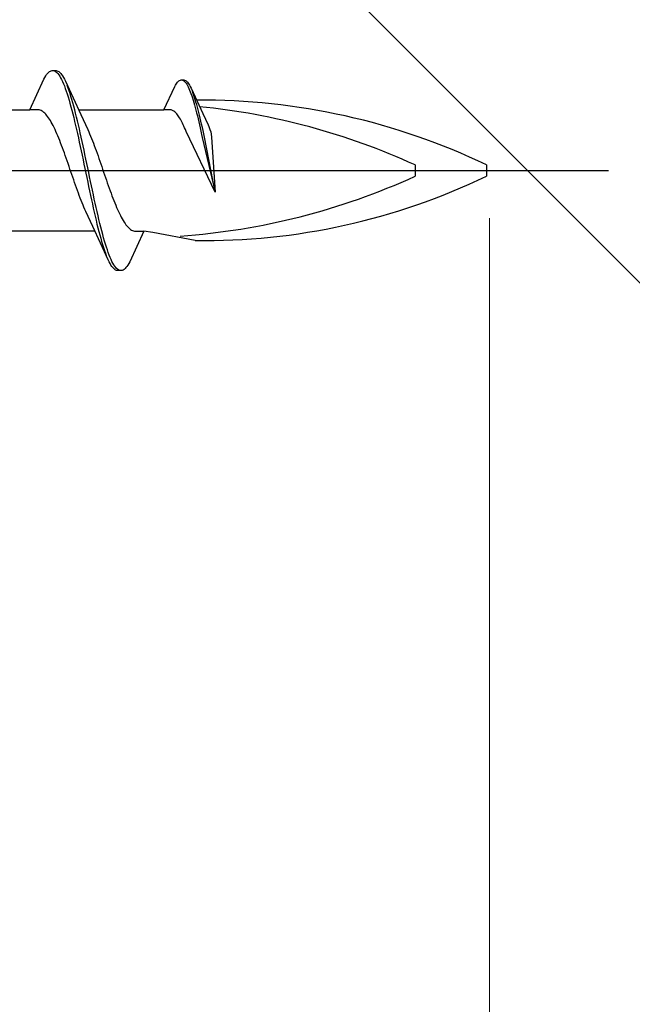
# Model space of a CAD drawing. Extents: x 105 to 1156, y 126 to 1689.
# Drawn here: x 977 to 990, y 332 to 353 of the extents above; entities that cross this region are included whole.
import ezdxf

# ---------------------------------------------------------------- set-up
doc = ezdxf.new("R2010")
doc.units = 0
for name, color, linetype, lineweight in [('YKK_13', 4, 'CONTINUOUS', 30), ('YKK_D', 6, 'CONTINUOUS', 13), ('YSS_K', 3, 'CONTINUOUS', 13)]:
    doc.layers.add(name, color=color, linetype=linetype, lineweight=lineweight)

msp = doc.modelspace()

# ---------------------------------------------------------------- linework, layer by layer
at = {"layer": 'YKK_13', "linetype": 'ByBlock', "lineweight": -2, "ltscale": 3}
for p, q in [((977.915, 351.538), (977.934, 351.559)), ((977.915, 351.538), (977.934, 351.559)), ((977.934, 351.559), (977.954, 351.576)), ((977.934, 351.559), (977.954, 351.576)), ((977.954, 351.576), (977.973, 351.588)), ((977.954, 351.576), (977.973, 351.588)), ((977.973, 351.588), (977.993, 351.596)), ((977.973, 351.588), (977.993, 351.596)), ((977.993, 351.596), (978.012, 351.6)), ((977.993, 351.596), (978.012, 351.6)), ((978.012, 351.6), (978.092, 351.6)), ((978.012, 351.6), (978.092, 351.6)), ((978.052, 351.595), (978.071, 351.586)), ((978.052, 351.595), (978.071, 351.586)), ((978.071, 351.586), (978.091, 351.573)), ((978.071, 351.586), (978.091, 351.573)), ((978.091, 351.573), (978.11, 351.556)), ((978.091, 351.573), (978.11, 351.556)), ((978.092, 351.6), (978.112, 351.596)), ((978.092, 351.6), (978.112, 351.596)), ((978.11, 351.556), (978.13, 351.535)), ((978.11, 351.556), (978.13, 351.535)), ((978.112, 351.596), (978.132, 351.588)), ((978.112, 351.596), (978.132, 351.588)), ((978.132, 351.588), (978.151, 351.576)), ((978.132, 351.588), (978.151, 351.576)), ((978.151, 351.576), (978.171, 351.559)), ((978.151, 351.576), (978.171, 351.559)), ((978.171, 351.559), (978.19, 351.538)), ((978.171, 351.559), (978.19, 351.538)), ((977.54, 350.775), (977.836, 351.415)), ((977.54, 350.775), (977.836, 351.415)), ((977.836, 351.415), (977.856, 351.452)), ((977.836, 351.415), (977.856, 351.452)), ((977.856, 351.452), (977.875, 351.485)), ((977.856, 351.452), (977.875, 351.485)), ((977.875, 351.485), (977.895, 351.514)), ((977.875, 351.485), (977.895, 351.514)), ((977.895, 351.514), (977.915, 351.538)), ((977.895, 351.514), (977.915, 351.538)), ((978.13, 351.535), (978.15, 351.51)), ((978.13, 351.535), (978.15, 351.51)), ((978.15, 351.51), (978.169, 351.48)), ((978.15, 351.51), (978.169, 351.48)), ((978.169, 351.48), (978.189, 351.447)), ((978.169, 351.48), (978.189, 351.447)), ((978.189, 351.447), (978.208, 351.409)), ((978.189, 351.447), (978.208, 351.409)), ((978.19, 351.538), (978.21, 351.514)), ((978.19, 351.538), (978.21, 351.514)), ((978.208, 351.409), (978.228, 351.368)), ((978.208, 351.409), (978.228, 351.368)), ((978.21, 351.514), (978.23, 351.485)), ((978.21, 351.514), (978.23, 351.485)), ((978.228, 351.368), (978.247, 351.323)), ((978.228, 351.368), (978.247, 351.323)), ((978.23, 351.485), (978.249, 351.452)), ((978.23, 351.485), (978.249, 351.452)), ((978.249, 351.452), (978.269, 351.415)), ((978.249, 351.452), (978.269, 351.415)), ((978.269, 351.415), (978.288, 351.375)), ((978.269, 351.415), (978.288, 351.375)), ((978.288, 351.375), (978.611, 350.676)), ((978.288, 351.375), (978.611, 350.676)), ((980.615, 351.314), (980.629, 351.336)), ((980.615, 351.314), (980.629, 351.336)), ((980.629, 351.336), (980.644, 351.355)), ((980.629, 351.336), (980.644, 351.355)), ((980.644, 351.355), (980.659, 351.37)), ((980.644, 351.355), (980.659, 351.37)), ((980.659, 351.37), (980.674, 351.383)), ((980.659, 351.37), (980.674, 351.383)), ((980.674, 351.383), (980.689, 351.392)), ((980.674, 351.383), (980.689, 351.392)), ((980.689, 351.392), (980.704, 351.398)), ((980.689, 351.392), (980.704, 351.398)), ((980.704, 351.398), (980.719, 351.401)), ((980.704, 351.398), (980.719, 351.401)), ((980.719, 351.401), (980.779, 351.401)), ((980.719, 351.401), (980.779, 351.401)), ((980.748, 351.398), (980.763, 351.391)), ((980.748, 351.398), (980.763, 351.391)), ((980.763, 351.391), (980.778, 351.381)), ((980.763, 351.391), (980.778, 351.381)), ((980.778, 351.381), (980.793, 351.368)), ((980.778, 351.381), (980.793, 351.368)), ((980.779, 351.401), (980.794, 351.398)), ((980.779, 351.401), (980.794, 351.398)), ((980.793, 351.368), (980.808, 351.352)), ((980.793, 351.368), (980.808, 351.352)), ((980.794, 351.398), (980.809, 351.392)), ((980.794, 351.398), (980.809, 351.392)), ((980.808, 351.352), (980.823, 351.333)), ((980.808, 351.352), (980.823, 351.333)), ((980.809, 351.392), (980.824, 351.383)), ((980.809, 351.392), (980.824, 351.383)), ((980.823, 351.333), (980.838, 351.31)), ((980.823, 351.333), (980.838, 351.31)), ((980.824, 351.383), (980.839, 351.37)), ((980.824, 351.383), (980.839, 351.37)), ((980.839, 351.37), (980.854, 351.355)), ((980.839, 351.37), (980.854, 351.355)), ((980.854, 351.355), (980.869, 351.336)), ((980.854, 351.355), (980.869, 351.336)), ((980.869, 351.336), (980.883, 351.314)), ((980.869, 351.336), (980.883, 351.314)), ((978.247, 351.323), (978.267, 351.275)), ((978.247, 351.323), (978.267, 351.275)), ((978.267, 351.275), (978.287, 351.222)), ((978.267, 351.275), (978.287, 351.222)), ((978.287, 351.222), (978.306, 351.167)), ((978.287, 351.222), (978.306, 351.167)), ((978.306, 351.167), (978.326, 351.108)), ((978.306, 351.167), (978.326, 351.108)), ((978.347, 351.231), (978.327, 351.282)), ((978.347, 351.231), (978.327, 351.282)), ((978.367, 351.175), (978.347, 351.231)), ((978.367, 351.175), (978.347, 351.231)), ((978.386, 351.117), (978.367, 351.175)), ((978.386, 351.117), (978.367, 351.175)), ((980.36, 350.775), (980.585, 351.261)), ((980.36, 350.775), (980.585, 351.261)), ((980.585, 351.261), (980.6, 351.289)), ((980.585, 351.261), (980.6, 351.289)), ((980.6, 351.289), (980.615, 351.314)), ((980.6, 351.289), (980.615, 351.314)), ((980.838, 351.31), (980.852, 351.285)), ((980.838, 351.31), (980.852, 351.285)), ((980.852, 351.285), (980.867, 351.257)), ((980.852, 351.285), (980.867, 351.257)), ((980.867, 351.257), (980.882, 351.225)), ((980.867, 351.257), (980.882, 351.225)), ((980.882, 351.225), (980.897, 351.191)), ((980.882, 351.225), (980.897, 351.191)), ((980.883, 351.314), (980.898, 351.289)), ((980.883, 351.314), (980.898, 351.289)), ((980.897, 351.191), (980.912, 351.154)), ((980.897, 351.191), (980.912, 351.154)), ((980.898, 351.289), (980.913, 351.261)), ((980.898, 351.289), (980.913, 351.261)), ((980.912, 351.154), (980.927, 351.115)), ((980.912, 351.154), (980.927, 351.115)), ((980.913, 351.261), (980.928, 351.23)), ((980.913, 351.261), (980.928, 351.23)), ((980.928, 351.23), (981.173, 350.7)), ((980.928, 351.23), (981.173, 350.7)), ((980.973, 351.121), (980.958, 351.16)), ((980.973, 351.121), (980.958, 351.16)), ((978.326, 351.108), (978.345, 351.046)), ((978.326, 351.108), (978.345, 351.046)), ((978.345, 351.046), (978.365, 350.98)), ((978.345, 351.046), (978.365, 350.98)), ((978.365, 350.98), (978.385, 350.912)), ((978.365, 350.98), (978.385, 350.912)), ((978.406, 351.055), (978.386, 351.117)), ((978.406, 351.055), (978.386, 351.117)), ((978.425, 350.99), (978.406, 351.055)), ((978.425, 350.99), (978.406, 351.055)), ((978.445, 350.922), (978.425, 350.99)), ((978.445, 350.922), (978.425, 350.99)), ((978.465, 350.852), (978.445, 350.922)), ((978.465, 350.852), (978.445, 350.922)), ((980.927, 351.115), (980.942, 351.072)), ((980.927, 351.115), (980.942, 351.072)), ((980.942, 351.072), (980.957, 351.028)), ((980.942, 351.072), (980.957, 351.028)), ((980.957, 351.028), (980.971, 350.98)), ((980.957, 351.028), (980.971, 350.98)), ((980.971, 350.98), (980.986, 350.931)), ((980.971, 350.98), (980.986, 350.931)), ((980.988, 351.079), (980.973, 351.121)), ((980.988, 351.079), (980.973, 351.121)), ((980.986, 350.931), (981.001, 350.879)), ((980.986, 350.931), (981.001, 350.879)), ((981.002, 351.035), (980.988, 351.079)), ((981.002, 351.035), (980.988, 351.079)), ((981.017, 350.988), (981.002, 351.035)), ((981.017, 350.988), (981.002, 351.035)), ((981.032, 350.938), (981.017, 350.988)), ((981.032, 350.938), (981.017, 350.988)), ((981.047, 350.887), (981.032, 350.938)), ((981.047, 350.887), (981.032, 350.938)), ((975.745, 350.775), (977.54, 350.775)), ((975.745, 350.775), (977.54, 350.775)), ((977.719, 350.775), (977.54, 350.775)), ((977.719, 350.775), (977.54, 350.775)), ((977.738, 350.772), (977.719, 350.775)), ((977.738, 350.772), (977.719, 350.775)), ((977.758, 350.767), (977.738, 350.772)), ((977.758, 350.767), (977.738, 350.772)), ((977.778, 350.76), (977.758, 350.767)), ((977.778, 350.76), (977.758, 350.767)), ((977.797, 350.75), (977.778, 350.76)), ((977.797, 350.75), (977.778, 350.76)), ((977.817, 350.737), (977.797, 350.75)), ((977.817, 350.737), (977.797, 350.75)), ((977.836, 350.722), (977.817, 350.737)), ((977.836, 350.722), (977.817, 350.737)), ((977.856, 350.704), (977.836, 350.722)), ((977.856, 350.704), (977.836, 350.722)), ((978.385, 350.912), (978.404, 350.841)), ((978.385, 350.912), (978.404, 350.841)), ((978.404, 350.841), (978.424, 350.767)), ((978.404, 350.841), (978.424, 350.767)), ((978.424, 350.767), (978.443, 350.69)), ((978.424, 350.767), (978.443, 350.69)), ((978.484, 350.778), (978.465, 350.852)), ((978.484, 350.778), (978.465, 350.852)), ((978.504, 350.702), (978.484, 350.778)), ((978.504, 350.702), (978.484, 350.778)), ((978.565, 350.775), (980.36, 350.775)), ((978.565, 350.775), (980.36, 350.775)), ((980.496, 350.775), (980.36, 350.775)), ((980.496, 350.775), (980.36, 350.775)), ((980.511, 350.773), (980.496, 350.775)), ((980.511, 350.773), (980.496, 350.775)), ((980.525, 350.769), (980.511, 350.773)), ((980.525, 350.769), (980.511, 350.773)), ((980.54, 350.763), (980.525, 350.769)), ((980.54, 350.763), (980.525, 350.769)), ((980.555, 350.756), (980.54, 350.763)), ((980.555, 350.756), (980.54, 350.763)), ((980.57, 350.746), (980.555, 350.756)), ((980.57, 350.746), (980.555, 350.756)), ((980.585, 350.735), (980.57, 350.746)), ((980.585, 350.735), (980.57, 350.746)), ((980.6, 350.721), (980.585, 350.735)), ((980.6, 350.721), (980.585, 350.735)), ((980.615, 350.706), (980.6, 350.721)), ((980.615, 350.706), (980.6, 350.721)), ((981.001, 350.879), (981.016, 350.825)), ((981.001, 350.879), (981.016, 350.825)), ((981.016, 350.825), (981.031, 350.769)), ((981.016, 350.825), (981.031, 350.769)), ((981.031, 350.769), (981.046, 350.711)), ((981.031, 350.769), (981.046, 350.711)), ((981.062, 350.833), (981.047, 350.887)), ((981.062, 350.833), (981.047, 350.887)), ((981.077, 350.777), (981.062, 350.833)), ((981.077, 350.777), (981.062, 350.833)), ((981.092, 350.719), (981.077, 350.777)), ((981.092, 350.719), (981.077, 350.777)), ((981.107, 350.66), (981.092, 350.719)), ((981.107, 350.66), (981.092, 350.719)), ((977.876, 350.684), (977.856, 350.704)), ((977.876, 350.684), (977.856, 350.704)), ((977.895, 350.662), (977.876, 350.684)), ((977.895, 350.662), (977.876, 350.684)), ((977.915, 350.637), (977.895, 350.662)), ((977.915, 350.637), (977.895, 350.662)), ((977.934, 350.61), (977.915, 350.637)), ((977.934, 350.61), (977.915, 350.637)), ((977.954, 350.581), (977.934, 350.61)), ((977.954, 350.581), (977.934, 350.61)), ((977.973, 350.549), (977.954, 350.581)), ((977.973, 350.549), (977.954, 350.581)), ((977.993, 350.516), (977.973, 350.549)), ((977.993, 350.516), (977.973, 350.549)), ((978.013, 350.48), (977.993, 350.516)), ((978.013, 350.48), (977.993, 350.516)), ((978.443, 350.69), (978.463, 350.611)), ((978.443, 350.69), (978.463, 350.611)), ((978.463, 350.611), (978.482, 350.53)), ((978.463, 350.611), (978.482, 350.53)), ((978.482, 350.53), (978.502, 350.447)), ((978.482, 350.53), (978.502, 350.447)), ((978.523, 350.624), (978.504, 350.702)), ((978.523, 350.624), (978.504, 350.702)), ((978.543, 350.543), (978.523, 350.624)), ((978.543, 350.543), (978.523, 350.624)), ((978.562, 350.46), (978.543, 350.543)), ((978.562, 350.46), (978.543, 350.543)), ((978.611, 350.676), (978.758, 350.359)), ((978.611, 350.676), (978.758, 350.359)), ((980.63, 350.689), (980.615, 350.706)), ((980.63, 350.689), (980.615, 350.706)), ((980.644, 350.67), (980.63, 350.689)), ((980.644, 350.67), (980.63, 350.689)), ((980.659, 350.65), (980.644, 350.67)), ((980.659, 350.65), (980.644, 350.67)), ((980.674, 350.627), (980.659, 350.65)), ((980.674, 350.627), (980.659, 350.65)), ((980.689, 350.604), (980.674, 350.627)), ((980.689, 350.604), (980.674, 350.627)), ((980.704, 350.578), (980.689, 350.604)), ((980.704, 350.578), (980.689, 350.604)), ((980.719, 350.551), (980.704, 350.578)), ((980.719, 350.551), (980.704, 350.578)), ((980.734, 350.523), (980.719, 350.551)), ((980.734, 350.523), (980.719, 350.551)), ((980.749, 350.493), (980.734, 350.523)), ((980.749, 350.493), (980.734, 350.523)), ((981.046, 350.711), (981.061, 350.651)), ((981.046, 350.711), (981.061, 350.651)), ((981.061, 350.651), (981.076, 350.589)), ((981.061, 350.651), (981.076, 350.589)), ((981.076, 350.589), (981.09, 350.526)), ((981.076, 350.589), (981.09, 350.526)), ((981.09, 350.526), (981.105, 350.461)), ((981.09, 350.526), (981.105, 350.461)), ((981.121, 350.599), (981.107, 350.66)), ((981.121, 350.599), (981.107, 350.66)), ((981.136, 350.536), (981.121, 350.599)), ((981.136, 350.536), (981.121, 350.599)), ((981.151, 350.471), (981.136, 350.536)), ((981.151, 350.471), (981.136, 350.536)), ((981.173, 350.7), (981.285, 350.459)), ((981.173, 350.7), (981.285, 350.459)), ((978.032, 350.443), (978.013, 350.48)), ((978.032, 350.443), (978.013, 350.48)), ((978.052, 350.403), (978.032, 350.443)), ((978.052, 350.403), (978.032, 350.443)), ((978.071, 350.362), (978.052, 350.403)), ((978.071, 350.362), (978.052, 350.403)), ((978.091, 350.319), (978.071, 350.362)), ((978.091, 350.319), (978.071, 350.362)), ((978.111, 350.274), (978.091, 350.319)), ((978.111, 350.274), (978.091, 350.319)), ((978.502, 350.447), (978.522, 350.362)), ((978.502, 350.447), (978.522, 350.362)), ((978.522, 350.362), (978.541, 350.275)), ((978.522, 350.362), (978.541, 350.275)), ((978.582, 350.375), (978.562, 350.46)), ((978.582, 350.375), (978.562, 350.46)), ((978.602, 350.289), (978.582, 350.375)), ((978.602, 350.289), (978.582, 350.375)), ((978.758, 350.359), (978.778, 350.315)), ((978.758, 350.359), (978.778, 350.315)), ((978.778, 350.315), (978.797, 350.271)), ((978.778, 350.315), (978.797, 350.271)), ((980.763, 350.461), (980.749, 350.493)), ((980.763, 350.461), (980.749, 350.493)), ((980.778, 350.429), (980.763, 350.461)), ((980.778, 350.429), (980.763, 350.461)), ((980.793, 350.395), (980.778, 350.429)), ((980.793, 350.395), (980.778, 350.429)), ((980.809, 350.36), (980.793, 350.395)), ((980.809, 350.36), (980.793, 350.395)), ((980.827, 350.317), (980.809, 350.36)), ((980.827, 350.317), (980.809, 350.36)), ((981.433, 349.049), (980.827, 350.317)), ((981.433, 349.049), (980.827, 350.317)), ((981.105, 350.461), (981.12, 350.396)), ((981.105, 350.461), (981.12, 350.396)), ((981.12, 350.396), (981.135, 350.328)), ((981.12, 350.396), (981.135, 350.328)), ((981.135, 350.328), (981.15, 350.26)), ((981.135, 350.328), (981.15, 350.26)), ((981.166, 350.406), (981.151, 350.471)), ((981.166, 350.406), (981.151, 350.471)), ((981.181, 350.339), (981.166, 350.406)), ((981.181, 350.339), (981.166, 350.406)), ((981.196, 350.271), (981.181, 350.339)), ((981.196, 350.271), (981.181, 350.339)), ((981.285, 350.459), (981.3, 350.426)), ((981.285, 350.459), (981.3, 350.426)), ((981.3, 350.426), (981.326, 350.36)), ((981.3, 350.426), (981.326, 350.36)), ((981.326, 350.36), (981.341, 350.31)), ((981.326, 350.36), (981.341, 350.31)), ((981.341, 350.31), (981.352, 350.263)), ((981.341, 350.31), (981.352, 350.263)), ((978.13, 350.228), (978.111, 350.274)), ((978.13, 350.228), (978.111, 350.274)), ((978.15, 350.18), (978.13, 350.228)), ((978.15, 350.18), (978.13, 350.228)), ((978.169, 350.131), (978.15, 350.18)), ((978.169, 350.131), (978.15, 350.18)), ((978.189, 350.081), (978.169, 350.131)), ((978.189, 350.081), (978.169, 350.131)), ((978.541, 350.275), (978.561, 350.187)), ((978.541, 350.275), (978.561, 350.187)), ((978.561, 350.187), (978.58, 350.097)), ((978.561, 350.187), (978.58, 350.097)), ((978.58, 350.097), (978.6, 350.006)), ((978.58, 350.097), (978.6, 350.006)), ((978.621, 350.2), (978.602, 350.289)), ((978.621, 350.2), (978.602, 350.289)), ((978.641, 350.111), (978.621, 350.2)), ((978.641, 350.111), (978.621, 350.2)), ((978.66, 350.02), (978.641, 350.111)), ((978.66, 350.02), (978.641, 350.111)), ((978.797, 350.271), (978.817, 350.224)), ((978.797, 350.271), (978.817, 350.224)), ((978.817, 350.224), (978.836, 350.176)), ((978.817, 350.224), (978.836, 350.176)), ((978.836, 350.176), (978.856, 350.127)), ((978.836, 350.176), (978.856, 350.127)), ((978.856, 350.127), (978.876, 350.077)), ((978.856, 350.127), (978.876, 350.077)), ((981.15, 350.26), (981.165, 350.191)), ((981.15, 350.26), (981.165, 350.191)), ((981.165, 350.191), (981.433, 349.049)), ((981.165, 350.191), (981.433, 349.049)), ((981.211, 350.202), (981.196, 350.271)), ((981.211, 350.202), (981.196, 350.271)), ((981.433, 349.049), (981.211, 350.202)), ((981.433, 349.049), (981.211, 350.202)), ((981.352, 350.263), (981.359, 350.199)), ((981.352, 350.263), (981.359, 350.199)), ((981.359, 350.199), (981.433, 349.049)), ((981.359, 350.199), (981.433, 349.049)), ((978.208, 350.029), (978.189, 350.081)), ((978.208, 350.029), (978.189, 350.081)), ((978.228, 349.977), (978.208, 350.029)), ((978.228, 349.977), (978.208, 350.029)), ((978.248, 349.923), (978.228, 349.977)), ((978.248, 349.923), (978.228, 349.977)), ((978.267, 349.869), (978.248, 349.923)), ((978.267, 349.869), (978.248, 349.923)), ((978.6, 350.006), (978.62, 349.914)), ((978.6, 350.006), (978.62, 349.914)), ((978.62, 349.914), (978.639, 349.822)), ((978.62, 349.914), (978.639, 349.822)), ((978.68, 349.928), (978.66, 350.02)), ((978.68, 349.928), (978.66, 350.02)), ((978.7, 349.836), (978.68, 349.928)), ((978.7, 349.836), (978.68, 349.928)), ((978.876, 350.077), (978.895, 350.025)), ((978.876, 350.077), (978.895, 350.025)), ((978.895, 350.025), (978.915, 349.973)), ((978.895, 350.025), (978.915, 349.973)), ((978.915, 349.973), (978.934, 349.919)), ((978.915, 349.973), (978.934, 349.919)), ((978.934, 349.919), (978.954, 349.864)), ((978.934, 349.919), (978.954, 349.864)), ((978.287, 349.814), (978.267, 349.869)), ((978.287, 349.814), (978.267, 349.869)), ((978.306, 349.758), (978.287, 349.814)), ((978.306, 349.758), (978.287, 349.814)), ((978.326, 349.702), (978.306, 349.758)), ((978.326, 349.702), (978.306, 349.758)), ((978.346, 349.645), (978.326, 349.702)), ((978.346, 349.645), (978.326, 349.702)), ((978.639, 349.822), (978.659, 349.728)), ((978.639, 349.822), (978.659, 349.728)), ((978.659, 349.728), (978.678, 349.634)), ((978.659, 349.728), (978.678, 349.634)), ((978.719, 349.742), (978.7, 349.836)), ((978.719, 349.742), (978.7, 349.836)), ((978.739, 349.648), (978.719, 349.742)), ((978.739, 349.648), (978.719, 349.742)), ((978.954, 349.864), (978.974, 349.809)), ((978.954, 349.864), (978.974, 349.809)), ((978.974, 349.809), (978.993, 349.753)), ((978.974, 349.809), (978.993, 349.753)), ((978.993, 349.753), (979.013, 349.697)), ((978.993, 349.753), (979.013, 349.697)), ((979.013, 349.697), (979.032, 349.64)), ((979.013, 349.697), (979.032, 349.64)), ((978.365, 349.588), (978.346, 349.645)), ((978.365, 349.588), (978.346, 349.645)), ((978.385, 349.531), (978.365, 349.588)), ((978.385, 349.531), (978.365, 349.588)), ((978.404, 349.474), (978.385, 349.531)), ((978.404, 349.474), (978.385, 349.531)), ((978.424, 349.417), (978.404, 349.474)), ((978.424, 349.417), (978.404, 349.474)), ((978.678, 349.634), (978.698, 349.54)), ((978.678, 349.634), (978.698, 349.54)), ((978.698, 349.54), (978.717, 349.446)), ((978.698, 349.54), (978.717, 349.446)), ((978.758, 349.554), (978.739, 349.648)), ((978.758, 349.554), (978.739, 349.648)), ((978.778, 349.46), (978.758, 349.554)), ((978.778, 349.46), (978.758, 349.554)), ((979.032, 349.64), (979.052, 349.583)), ((979.032, 349.64), (979.052, 349.583)), ((979.052, 349.583), (979.071, 349.526)), ((979.052, 349.583), (979.071, 349.526)), ((979.071, 349.526), (979.091, 349.469)), ((979.071, 349.526), (979.091, 349.469)), ((985.634, 349.619), (985.634, 349.381)), ((985.634, 349.619), (985.634, 349.381)), ((987.134, 349.619), (987.134, 349.381)), ((987.134, 349.619), (987.134, 349.381)), ((978.443, 349.36), (978.424, 349.417)), ((978.443, 349.36), (978.424, 349.417)), ((978.463, 349.303), (978.443, 349.36)), ((978.463, 349.303), (978.443, 349.36)), ((978.483, 349.247), (978.463, 349.303)), ((978.483, 349.247), (978.463, 349.303)), ((978.717, 349.446), (978.737, 349.352)), ((978.717, 349.446), (978.737, 349.352)), ((978.737, 349.352), (978.757, 349.258)), ((978.737, 349.352), (978.757, 349.258)), ((978.797, 349.366), (978.778, 349.46)), ((978.797, 349.366), (978.778, 349.46)), ((978.817, 349.272), (978.797, 349.366)), ((978.817, 349.272), (978.797, 349.366)), ((978.837, 349.178), (978.817, 349.272)), ((978.837, 349.178), (978.817, 349.272)), ((979.091, 349.469), (979.111, 349.412)), ((979.091, 349.469), (979.111, 349.412)), ((979.111, 349.412), (979.13, 349.355)), ((979.111, 349.412), (979.13, 349.355)), ((979.13, 349.355), (979.15, 349.298)), ((979.13, 349.355), (979.15, 349.298)), ((979.15, 349.298), (979.169, 349.242)), ((979.15, 349.298), (979.169, 349.242)), ((978.502, 349.191), (978.483, 349.247)), ((978.502, 349.191), (978.483, 349.247)), ((978.522, 349.136), (978.502, 349.191)), ((978.522, 349.136), (978.502, 349.191)), ((978.541, 349.081), (978.522, 349.136)), ((978.541, 349.081), (978.522, 349.136)), ((978.561, 349.027), (978.541, 349.081)), ((978.561, 349.027), (978.541, 349.081)), ((978.757, 349.258), (978.776, 349.164)), ((978.757, 349.258), (978.776, 349.164)), ((978.776, 349.164), (978.796, 349.072)), ((978.776, 349.164), (978.796, 349.072)), ((978.796, 349.072), (978.815, 348.98)), ((978.796, 349.072), (978.815, 348.98)), ((978.856, 349.086), (978.837, 349.178)), ((978.856, 349.086), (978.837, 349.178)), ((978.876, 348.994), (978.856, 349.086)), ((978.876, 348.994), (978.856, 349.086)), ((979.169, 349.242), (979.189, 349.186)), ((979.169, 349.242), (979.189, 349.186)), ((979.189, 349.186), (979.209, 349.131)), ((979.189, 349.186), (979.209, 349.131)), ((979.209, 349.131), (979.228, 349.077)), ((979.209, 349.131), (979.228, 349.077)), ((979.228, 349.077), (979.248, 349.023)), ((979.228, 349.077), (979.248, 349.023)), ((978.581, 348.975), (978.561, 349.027)), ((978.581, 348.975), (978.561, 349.027)), ((978.6, 348.923), (978.581, 348.975)), ((978.6, 348.923), (978.581, 348.975)), ((978.62, 348.873), (978.6, 348.923)), ((978.62, 348.873), (978.6, 348.923)), ((978.639, 348.824), (978.62, 348.873)), ((978.639, 348.824), (978.62, 348.873)), ((978.815, 348.98), (978.835, 348.889)), ((978.815, 348.98), (978.835, 348.889)), ((978.835, 348.889), (978.855, 348.8)), ((978.835, 348.889), (978.855, 348.8)), ((978.895, 348.903), (978.876, 348.994)), ((978.895, 348.903), (978.876, 348.994)), ((978.915, 348.813), (978.895, 348.903)), ((978.915, 348.813), (978.895, 348.903)), ((979.248, 349.023), (979.267, 348.971)), ((979.248, 349.023), (979.267, 348.971)), ((979.267, 348.971), (979.287, 348.919)), ((979.267, 348.971), (979.287, 348.919)), ((979.287, 348.919), (979.306, 348.869)), ((979.287, 348.919), (979.306, 348.869)), ((979.306, 348.869), (979.326, 348.82)), ((979.306, 348.869), (979.326, 348.82)), ((978.659, 348.776), (978.639, 348.824)), ((978.659, 348.776), (978.639, 348.824)), ((978.678, 348.729), (978.659, 348.776)), ((978.678, 348.729), (978.659, 348.776)), ((978.698, 348.685), (978.678, 348.729)), ((978.698, 348.685), (978.678, 348.729)), ((978.718, 348.641), (978.698, 348.685)), ((978.718, 348.641), (978.698, 348.685)), ((978.855, 348.8), (978.874, 348.711)), ((978.855, 348.8), (978.874, 348.711)), ((978.874, 348.711), (978.894, 348.625)), ((978.874, 348.711), (978.894, 348.625)), ((978.935, 348.725), (978.915, 348.813)), ((978.935, 348.725), (978.915, 348.813)), ((978.954, 348.638), (978.935, 348.725)), ((978.954, 348.638), (978.935, 348.725)), ((979.326, 348.82), (979.346, 348.772)), ((979.326, 348.82), (979.346, 348.772)), ((979.346, 348.772), (979.365, 348.726)), ((979.346, 348.772), (979.365, 348.726)), ((979.365, 348.726), (979.385, 348.681)), ((979.365, 348.726), (979.385, 348.681)), ((979.385, 348.681), (979.404, 348.638)), ((979.385, 348.681), (979.404, 348.638)), ((978.865, 348.324), (978.718, 348.641)), ((978.865, 348.324), (978.718, 348.641)), ((978.894, 348.625), (978.913, 348.54)), ((978.894, 348.625), (978.913, 348.54)), ((978.913, 348.54), (978.933, 348.457)), ((978.913, 348.54), (978.933, 348.457)), ((978.933, 348.457), (978.952, 348.376)), ((978.933, 348.457), (978.952, 348.376)), ((978.974, 348.553), (978.954, 348.638)), ((978.974, 348.553), (978.954, 348.638)), ((978.993, 348.47), (978.974, 348.553)), ((978.993, 348.47), (978.974, 348.553)), ((979.013, 348.389), (978.993, 348.47)), ((979.013, 348.389), (978.993, 348.47)), ((979.404, 348.638), (979.424, 348.597)), ((979.404, 348.638), (979.424, 348.597)), ((979.424, 348.597), (979.444, 348.557)), ((979.424, 348.597), (979.444, 348.557)), ((979.444, 348.557), (979.463, 348.52)), ((979.444, 348.557), (979.463, 348.52)), ((979.463, 348.52), (979.483, 348.484)), ((979.463, 348.52), (979.483, 348.484)), ((979.483, 348.484), (979.502, 348.451)), ((979.483, 348.484), (979.502, 348.451)), ((979.502, 348.451), (979.522, 348.419)), ((979.502, 348.451), (979.522, 348.419)), ((979.187, 347.625), (978.865, 348.324)), ((979.187, 347.625), (978.865, 348.324)), ((978.952, 348.376), (978.972, 348.298)), ((978.952, 348.376), (978.972, 348.298)), ((978.972, 348.298), (978.992, 348.222)), ((978.972, 348.298), (978.992, 348.222)), ((979.032, 348.31), (979.013, 348.389)), ((979.032, 348.31), (979.013, 348.389)), ((979.052, 348.233), (979.032, 348.31)), ((979.052, 348.233), (979.032, 348.31)), ((979.072, 348.159), (979.052, 348.233)), ((979.072, 348.159), (979.052, 348.233)), ((979.522, 348.419), (979.541, 348.39)), ((979.522, 348.419), (979.541, 348.39)), ((979.541, 348.39), (979.561, 348.363)), ((979.541, 348.39), (979.561, 348.363)), ((979.561, 348.363), (979.581, 348.338)), ((979.561, 348.363), (979.581, 348.338)), ((979.581, 348.338), (979.6, 348.316)), ((979.581, 348.338), (979.6, 348.316)), ((979.6, 348.316), (979.62, 348.296)), ((979.6, 348.316), (979.62, 348.296)), ((979.62, 348.296), (979.639, 348.278)), ((979.62, 348.296), (979.639, 348.278)), ((979.639, 348.278), (979.659, 348.263)), ((979.639, 348.278), (979.659, 348.263)), ((979.659, 348.263), (979.679, 348.25)), ((979.659, 348.263), (979.679, 348.25)), ((979.679, 348.25), (979.698, 348.24)), ((979.679, 348.25), (979.698, 348.24)), ((979.698, 348.24), (979.718, 348.233)), ((979.698, 348.24), (979.718, 348.233)), ((979.718, 348.233), (979.737, 348.228)), ((979.718, 348.233), (979.737, 348.228)), ((978.91, 348.225), (977.116, 348.225)), ((978.91, 348.225), (977.116, 348.225)), ((978.992, 348.222), (979.011, 348.148)), ((978.992, 348.222), (979.011, 348.148)), ((979.011, 348.148), (979.031, 348.078)), ((979.011, 348.148), (979.031, 348.078)), ((979.031, 348.078), (979.05, 348.01)), ((979.031, 348.078), (979.05, 348.01)), ((979.091, 348.088), (979.072, 348.159)), ((979.091, 348.088), (979.072, 348.159)), ((979.111, 348.02), (979.091, 348.088)), ((979.111, 348.02), (979.091, 348.088)), ((979.936, 348.225), (979.64, 347.585)), ((979.936, 348.225), (979.64, 347.585)), ((979.737, 348.228), (979.757, 348.225)), ((979.737, 348.228), (979.757, 348.225)), ((979.757, 348.225), (979.936, 348.225)), ((979.757, 348.225), (979.936, 348.225)), ((980.128, 348.2), (979.936, 348.225)), ((980.128, 348.2), (979.936, 348.225)), ((981.014, 348.031), (980.128, 348.2)), ((981.014, 348.031), (980.128, 348.2)), ((979.05, 348.01), (979.07, 347.945)), ((979.05, 348.01), (979.07, 347.945)), ((979.07, 347.945), (979.09, 347.883)), ((979.07, 347.945), (979.09, 347.883)), ((979.09, 347.883), (979.109, 347.825)), ((979.09, 347.883), (979.109, 347.825)), ((979.109, 347.825), (979.129, 347.769)), ((979.109, 347.825), (979.129, 347.769)), ((979.13, 347.954), (979.111, 348.02)), ((979.13, 347.954), (979.111, 348.02)), ((979.15, 347.892), (979.13, 347.954)), ((979.15, 347.892), (979.13, 347.954)), ((979.17, 347.833), (979.15, 347.892)), ((979.17, 347.833), (979.15, 347.892)), ((979.189, 347.778), (979.17, 347.833)), ((979.189, 347.778), (979.17, 347.833)), ((979.129, 347.769), (979.148, 347.718)), ((979.129, 347.769), (979.148, 347.718)), ((979.207, 347.585), (979.187, 347.625)), ((979.207, 347.585), (979.187, 347.625)), ((979.209, 347.725), (979.189, 347.778)), ((979.209, 347.725), (979.189, 347.778)), ((979.228, 347.677), (979.209, 347.725)), ((979.228, 347.677), (979.209, 347.725)), ((979.248, 347.632), (979.228, 347.677)), ((979.248, 347.632), (979.228, 347.677)), ((979.267, 347.591), (979.248, 347.632)), ((979.267, 347.591), (979.248, 347.632)), ((979.227, 347.548), (979.207, 347.585)), ((979.227, 347.548), (979.207, 347.585)), ((979.246, 347.515), (979.227, 347.548)), ((979.246, 347.515), (979.227, 347.548)), ((979.266, 347.486), (979.246, 347.515)), ((979.266, 347.486), (979.246, 347.515)), ((979.285, 347.462), (979.266, 347.486)), ((979.285, 347.462), (979.266, 347.486)), ((979.287, 347.553), (979.267, 347.591)), ((979.287, 347.553), (979.267, 347.591)), ((979.305, 347.441), (979.285, 347.462)), ((979.305, 347.441), (979.285, 347.462)), ((979.307, 347.52), (979.287, 347.553)), ((979.307, 347.52), (979.287, 347.553)), ((979.325, 347.424), (979.305, 347.441)), ((979.325, 347.424), (979.305, 347.441)), ((979.326, 347.49), (979.307, 347.52)), ((979.326, 347.49), (979.307, 347.52)), ((979.344, 347.412), (979.325, 347.424)), ((979.344, 347.412), (979.325, 347.424)), ((979.346, 347.465), (979.326, 347.49)), ((979.346, 347.465), (979.326, 347.49)), ((979.364, 347.404), (979.344, 347.412)), ((979.364, 347.404), (979.344, 347.412)), ((979.365, 347.444), (979.346, 347.465)), ((979.365, 347.444), (979.346, 347.465)), ((979.385, 347.427), (979.365, 347.444)), ((979.385, 347.427), (979.365, 347.444)), ((979.405, 347.414), (979.385, 347.427)), ((979.405, 347.414), (979.385, 347.427)), ((979.424, 347.405), (979.405, 347.414)), ((979.424, 347.405), (979.405, 347.414)), ((979.502, 347.412), (979.483, 347.404)), ((979.502, 347.412), (979.483, 347.404)), ((979.522, 347.424), (979.502, 347.412)), ((979.522, 347.424), (979.502, 347.412)), ((979.542, 347.441), (979.522, 347.424)), ((979.542, 347.441), (979.522, 347.424)), ((979.561, 347.462), (979.542, 347.441)), ((979.561, 347.462), (979.542, 347.441)), ((979.581, 347.486), (979.561, 347.462)), ((979.581, 347.486), (979.561, 347.462)), ((979.6, 347.515), (979.581, 347.486)), ((979.6, 347.515), (979.581, 347.486)), ((979.62, 347.548), (979.6, 347.515)), ((979.62, 347.548), (979.6, 347.515)), ((979.64, 347.585), (979.62, 347.548)), ((979.64, 347.585), (979.62, 347.548)), ((979.383, 347.4), (979.364, 347.404)), ((979.383, 347.4), (979.364, 347.404)), ((979.463, 347.4), (979.383, 347.4)), ((979.463, 347.4), (979.383, 347.4)), ((979.483, 347.404), (979.463, 347.4)), ((979.483, 347.404), (979.463, 347.4))]:
    msp.add_line(p, q, dxfattribs=at)
at = {"layer": 'YKK_13', "lineweight": -2}
msp.add_line((906.702, 349.5), (989.7, 349.5), dxfattribs=at)
msp.add_line((906.702, 349.5), (989.7, 349.5), dxfattribs=at)
at = {"layer": 'YKK_13', "linetype": 'ByBlock', "lineweight": -2, "ltscale": 3}
for centre, radius, start, end in [((981.16, 337.16), 13.817, 64.383, 90.4761), ((981.16, 337.16), 13.817, 64.383, 90.4761), ((979.696, 336.613), 14.297, 65.4597, 84.331), ((979.696, 336.613), 14.297, 65.4597, 84.331), ((979.696, 362.387), 14.297, 274.0271, 294.5403), ((979.696, 362.387), 14.297, 274.0271, 294.5403), ((981.205, 361.709), 13.679, 269.2034, 295.6866), ((981.205, 361.709), 13.679, 269.2034, 295.6866)]:
    msp.add_arc(centre, radius, start, end, dxfattribs=at)
at = {"layer": 'YKK_D'}
for p, q in [((987.2, 348.5), (987.2, 175.8)), ((987.2, 348.498), (987.2, 195.8))]:
    msp.add_line(p, q, dxfattribs=at)
at = {"layer": 'YSS_K'}
msp.add_line((952.5, 385), (1057.5, 280), dxfattribs=at)

doc.saveas('drawing.dxf')
